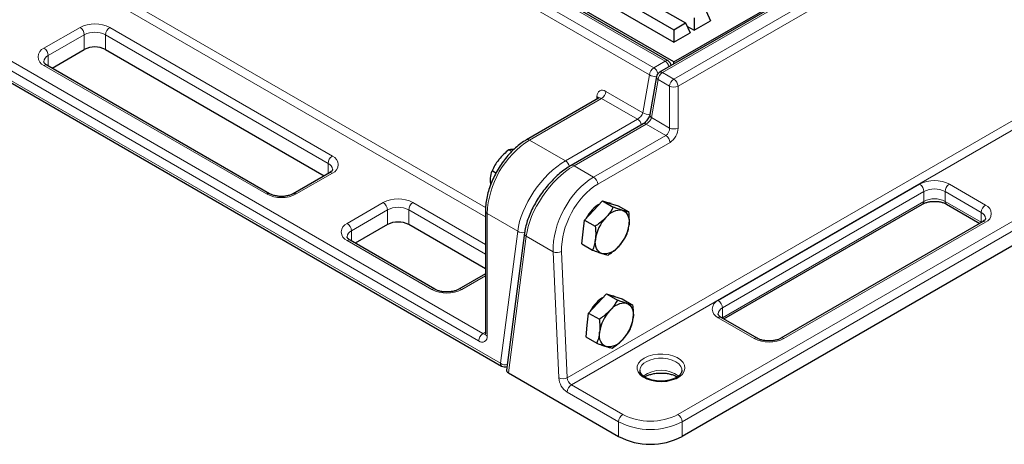
# Model space of a CAD drawing. Units: millimetres. Extents: x 0 to 420, y 0 to 297.
# Drawn here: x 314 to 347, y 84 to 98 of the extents above; entities that cross this region are included whole.
import ezdxf

# ---------------------------------------------------------------- set-up
doc = ezdxf.new("R2010")
doc.units = ezdxf.units.MM

msp = doc.modelspace()

# ---------------------------------------------------------------- linework, layer by layer
at = {"color": 7, "linetype": 'Continuous', "lineweight": 25}
for p, q in [((394.9228, 130.6541), (335.2285, 96.1934)), ((335.7075, 96.5442), (394.3974, 130.4252)), ((335.7075, 96.5442), (277.7247, 130.017)), ((335.5183, 96.575), (277.8212, 129.8829)), ((401.8891, 122.0988), (335.9868, 84.0542)), ((272.2684, 119.7091), (329.9656, 86.4012)), ((334.3404, 98.8516), (336.098, 97.8369)), ((333.9499, 98.6261), (335.7075, 97.6115)), ((333.7983, 98.2995), (335.7075, 97.1973)), ((336.7816, 98.2315), (336.9332, 97.9049)), ((336.391, 98.0061), (336.391, 97.5919)), ((336.391, 97.5919), (336.9332, 97.9049)), ((335.7075, 97.6115), (336.098, 97.8369)), ((335.7075, 97.6115), (335.7075, 97.1973)), ((336.098, 97.8369), (336.2496, 97.5103)), ((336.1461, 97.7333), (336.391, 97.5919)), ((335.7075, 97.1973), (336.2496, 97.5103)), ((314.9737, 96.3342), (316.0464, 96.9535)), ((316.7535, 96.9535), (324.0487, 92.742)), ((335.7075, 96.4699), (335.7075, 96.5442)), ((322.2275, 92.1467), (314.8029, 96.4328)), ((335.1315, 96.0546), (334.9103, 94.7894)), ((333.1954, 95.3291), (330.7956, 93.9437)), ((334.6872, 94.4773), (332.2793, 93.0872)), ((330.3073, 93.558), (330.2107, 93.6137)), ((324.2195, 92.8406), (323.0174, 92.1467)), ((329.7758, 92.8345), (329.6451, 92.91)), ((329.6046, 92.4589), (329.5945, 92.562)), ((333.0291, 91.5868), (333.3309, 91.905)), ((333.3309, 91.905), (333.6905, 91.6974)), ((333.3309, 91.905), (333.5898, 91.8246)), ((333.5898, 91.8246), (333.8488, 91.7443)), ((333.619, 91.8156), (333.6113, 91.82)), ((333.8488, 91.7443), (334.2084, 91.5367)), ((337.3768, 87.973), (344.0064, 91.8002)), ((344.7963, 91.8002), (345.9105, 91.157)), ((329.4228, 91.566), (329.4228, 87.4833)), ((332.7272, 91.2685), (333.0291, 91.5868)), ((326.158, 91.1161), (325.0853, 90.4969)), ((329.4228, 89.6396), (326.8651, 91.1161)), ((332.6843, 90.8698), (332.7272, 91.2685)), ((332.7272, 91.2685), (333.0868, 91.0609)), ((345.9984, 91.2078), (339.2809, 87.3298)), ((330.7293, 90.8387), (330.1309, 86.2676)), ((332.6421, 90.478), (332.6843, 90.8698)), ((327.7429, 88.9627), (324.9145, 90.5955)), ((332.6417, 90.471), (333.001, 90.2636)), ((329.4228, 89.4764), (328.5329, 88.9627)), ((333.1662, 88.4864), (333.468, 88.8047)), ((333.468, 88.8047), (333.8276, 88.5971)), ((333.468, 88.8047), (333.7269, 88.7243)), ((333.7269, 88.7243), (333.9859, 88.6439)), ((333.7561, 88.7152), (333.7484, 88.7197)), ((332.8643, 88.1681), (333.1662, 88.4864)), ((333.9859, 88.6439), (334.3455, 88.4363)), ((332.8214, 87.7695), (332.8643, 88.1681)), ((332.8643, 88.1681), (333.2239, 87.9605)), ((338.4909, 87.3298), (337.2888, 88.0238)), ((332.7792, 87.3777), (332.8214, 87.7695)), ((332.7788, 87.3707), (333.1381, 87.1632)), ((330.1899, 86.1761), (333.8655, 84.0542))]:
    msp.add_line(p, q, dxfattribs=at)
at = {"color": 8, "linetype": 'Continuous', "lineweight": 18}
for p, q in [((395.0227, 130.6442), (335.3285, 96.1835)), ((335.7078, 95.9646), (395.402, 130.4253)), ((395.5432, 130.189), (335.849, 95.7283)), ((335.4183, 96.5651), (277.7212, 129.873)), ((334.8978, 96.1099), (277.2007, 129.4177)), ((277.3419, 129.654), (335.0391, 96.3462)), ((335.8454, 84.7891), (401.7477, 122.8337)), ((401.8891, 122.5887), (335.9868, 84.5441)), ((272.227, 119.8006), (329.9241, 86.4928)), ((273.7614, 119.5681), (329.34, 87.4832)), ((329.1985, 87.2383), (273.62, 119.3231)), ((332.1526, 86.0143), (365.4236, 105.2212)), ((329.4228, 91.3727), (306.0952, 104.8394)), ((306.2365, 105.0757), (329.4277, 91.6876)), ((365.5648, 104.9849), (332.2938, 85.778)), ((314.7029, 96.9944), (315.9049, 97.6883)), ((316.8949, 97.6883), (324.3195, 93.4022)), ((316.0464, 97.4434), (314.8443, 96.7494)), ((316.0464, 96.9535), (316.0464, 97.4434)), ((324.1781, 93.1572), (316.7535, 97.4434)), ((316.7535, 96.9535), (316.7535, 97.4434)), ((314.8443, 96.4089), (314.8443, 96.7494)), ((335.0391, 96.3462), (335.4183, 96.5651)), ((322.1275, 92.1368), (314.7029, 96.4229)), ((334.6767, 94.8446), (334.8978, 96.1099)), ((335.1873, 95.9472), (334.9661, 94.682)), ((335.5665, 95.7283), (335.1873, 95.9472)), ((335.3285, 96.1835), (335.7078, 95.9646)), ((333.441, 95.558), (334.6767, 94.8446)), ((335.5665, 94.3353), (335.5665, 95.7283)), ((335.849, 95.7283), (335.849, 94.3353)), ((333.2998, 95.3217), (330.8956, 93.9338)), ((333.1394, 95.2967), (333.1433, 95.3861)), ((334.4978, 94.6301), (333.2998, 95.3217)), ((332.0936, 93.2422), (334.4978, 94.6301)), ((334.9661, 94.682), (335.5665, 94.3353)), ((334.7872, 94.4674), (332.3792, 93.0773)), ((335.4393, 94.0909), (334.7872, 94.4674)), ((332.0936, 93.2422), (330.8956, 93.9338)), ((333.0314, 92.7009), (335.4393, 94.0909)), ((335.5806, 93.8547), (333.1726, 92.4646)), ((324.1781, 92.8167), (324.1781, 93.1572)), ((332.3792, 93.0773), (333.0314, 92.7009)), ((324.3195, 92.8307), (323.1174, 92.1368)), ((337.1889, 88.5854), (343.9064, 92.4633)), ((344.8963, 92.4633), (346.0984, 91.7694)), ((344.0478, 92.2184), (337.3303, 88.3404)), ((344.0478, 91.8918), (344.0478, 92.2184)), ((345.957, 91.5244), (344.7549, 92.2184)), ((344.7549, 91.8918), (344.7549, 92.2184)), ((324.8145, 91.1571), (326.0166, 91.851)), ((327.0065, 91.851), (329.4228, 90.4561)), ((337.3303, 88.0138), (344.0478, 91.8918)), ((344.7549, 91.8918), (345.957, 91.1978)), ((326.158, 91.6061), (324.9559, 90.9121)), ((326.158, 91.1161), (326.158, 91.6061)), ((329.4228, 90.1295), (326.8651, 91.6061)), ((326.8651, 91.6061), (326.8651, 91.1161)), ((330.5005, 90.896), (329.4814, 91.4843)), ((329.4814, 91.4843), (329.4814, 87.4016)), ((345.957, 91.1978), (345.957, 91.5244)), ((346.0984, 91.1979), (339.3809, 87.3199)), ((345.957, 91.1978), (345.9688, 91.1907)), ((345.9575, 91.1842), (345.957, 91.1978)), ((324.9559, 90.9121), (324.9559, 90.5716)), ((329.9241, 86.4928), (330.5005, 90.896)), ((330.7862, 90.7311), (330.1899, 86.1761)), ((331.6839, 90.2129), (330.7862, 90.7311)), ((327.6429, 88.9528), (324.8145, 90.5856)), ((331.8699, 86.0056), (331.6839, 90.2129)), ((331.9665, 90.2215), (332.1526, 86.0143)), ((329.4228, 89.4088), (328.6329, 88.9528)), ((337.3303, 88.0138), (337.3303, 88.3404)), ((338.3909, 87.3199), (337.1889, 88.0139)), ((337.3184, 88.0067), (337.3303, 88.0138)), ((337.3303, 88.0138), (337.3298, 88.0002)), ((329.34, 87.4832), (329.4228, 87.5311)), ((332.2938, 85.778), (334.0069, 84.7891)), ((333.8655, 84.5441), (332.1524, 85.5331)), ((333.8655, 84.0542), (333.8655, 84.5441)), ((335.9868, 84.5441), (335.9868, 84.0542))]:
    msp.add_line(p, q, dxfattribs=at)
at = {"color": 7, "linetype": 'Continuous', "lineweight": 25, "flags": 128}
for points in [[(333.4686, 91.8623), (333.5634, 91.8436), (333.6026, 91.8251)], [(334, 91.5879), (334.0555, 91.5636), (334.1043, 91.5274), (334.1453, 91.48), (334.178, 91.4222), (334.2017, 91.355), (334.2161, 91.2794), (334.2209, 91.1969), (334.216, 91.1088)], [(333.3104, 90.154), (333.2548, 90.1784), (333.2061, 90.2145), (333.165, 90.2619), (333.1324, 90.3197), (333.1086, 90.387), (333.0943, 90.4625), (333.0895, 90.545), (333.0944, 90.6331)], [(333.6057, 88.7619), (333.7005, 88.7433), (333.7397, 88.7247)], [(334.1371, 88.4875), (334.1927, 88.4632), (334.2414, 88.4271), (334.2824, 88.3797), (334.3151, 88.3219), (334.3388, 88.2546), (334.3532, 88.1791), (334.358, 88.0966), (334.3531, 88.0085)], [(333.4475, 87.0537), (333.3919, 87.078), (333.3432, 87.1142), (333.3021, 87.1615), (333.2695, 87.2194), (333.2458, 87.2866), (333.2314, 87.3621), (333.2266, 87.4446), (333.2315, 87.5327)]]:
    msp.add_lwpolyline(points, dxfattribs=at)
at = {"color": 8, "linetype": 'Continuous', "lineweight": 18, "flags": 128}
for points in [[(334.714, 86.6668), (334.8488, 86.7294), (335.0038, 86.7738), (335.1717, 86.7979), (335.3446, 86.8006), (335.5145, 86.7817), (335.6734, 86.7423), (335.8139, 86.684), (335.9294, 86.6097), (336.0146, 86.5228), (336.0653, 86.4273), (336.0794, 86.3277), (336.056, 86.2288), (335.9964, 86.1351), (335.9032, 86.0509), (335.7809, 85.9803), (335.6351, 85.9265), (335.4727, 85.8921), (335.3013, 85.8786), (335.1289, 85.8867), (334.9635, 85.916), (334.813, 85.9652), (334.6842, 86.0319), (334.5833, 86.113), (334.5149, 86.2047), (334.4823, 86.3028), (334.487, 86.4026), (334.5287, 86.4995), (334.6056, 86.589), (334.714, 86.6668)], [(335.9796, 86.2642), (335.9753, 86.3038), (335.9404, 86.3921), (335.8724, 86.4736), (335.7746, 86.5443), (335.6521, 86.6008), (335.5109, 86.64), (335.358, 86.6602), (335.2013, 86.6602), (335.0485, 86.64), (334.9072, 86.6008), (334.7847, 86.5443)]]:
    msp.add_lwpolyline(points, dxfattribs=at)
at = {"color": 8, "linetype": 'Continuous', "lineweight": 18}
for centre, radius, start, end in [((316.3999, 96.733), 1.0759, 62.60967, 117.39033), ((315.7393, 97.4294), 0.3074, 2.60548, 57.39452), ((316.3999, 96.761), 0.7685, 62.60967, 117.39033), ((317.0605, 97.4294), 0.3074, 122.60548, 177.39452), ((314.8113, 96.7086), 0.3056, 110.78342, 249.21658), ((314.5372, 96.7355), 0.3074, 2.60548, 57.39452), ((314.9481, 96.5203), 0.2516, 114.38123, 174.22986), ((335.4768, 96.4839), 0.1001, 65.52129, 125.78916), ((335.2502, 96.3037), 0.3108, 14.17555, 57.24757), ((314.7614, 96.3411), 0.1006, 65.69288, 125.61758), ((335.2064, 96.0858), 0.3096, 122.73408, 175.53351), ((334.8678, 96.0825), 0.3144, 12.13052, 56.99803), ((335.069, 96.3521), 0.2966, 234.75149, 282.46783), ((335.2471, 96.0465), 0.1159, 175.96497, 238.92355), ((335.4959, 95.9231), 0.3096, 122.73408, 175.53351), ((335.27, 96.1023), 0.1001, 54.21084, 114.47871), ((335.8751, 95.7042), 0.3096, 122.73408, 175.53351), ((335.5404, 95.7042), 0.3096, 4.46649, 57.26592), ((333.1324, 95.5821), 0.3096, 302.73408, 355.53351), ((335.7078, 96.0374), 0.3399, 245.45031, 294.54969), ((333.0894, 95.2798), 0.1192, 25.24449, 63.1332), ((334.3296, 94.3687), 0.3108, 14.17555, 57.24757), ((334.8478, 95.0869), 0.2966, 234.75251, 282.43201), ((335.0259, 94.7812), 0.1159, 175.96497, 238.92355), ((334.7287, 94.3862), 0.1001, 54.21084, 114.47871), ((335.7078, 94.6445), 0.3399, 245.45031, 294.54969), ((332.5399, 91.3515), 3.0614, 122.48735, 177.51265), ((330.8376, 93.8575), 0.0959, 52.74642, 115.95831), ((335.272, 93.8306), 0.3096, 4.46649, 57.26592), ((324.4851, 93.1433), 0.3074, 122.60548, 177.39452), ((324.2111, 93.1164), 0.3056, 290.78342, 69.21658), ((324.0791, 92.9317), 0.2463, 4.94104, 66.31029), ((331.9255, 92.9808), 0.3108, 13.72297, 57.25242), ((332.3207, 92.9961), 0.1001, 54.21275, 114.45673), ((324.2609, 92.7489), 0.1006, 54.38242, 114.30712), ((332.864, 92.4405), 0.3096, 4.46649, 57.26592), ((344.4013, 91.508), 1.0759, 62.60967, 117.39033), ((343.7407, 92.2044), 0.3074, 2.60548, 57.39452), ((344.4013, 91.536), 0.7685, 62.60967, 117.39033), ((345.0619, 92.2044), 0.3074, 122.60548, 177.39452), ((322.1855, 92.0606), 0.0957, 63.74152, 127.28363), ((322.6225, 93.0921), 1.0759, 242.60967, 297.39033), ((323.0594, 92.0605), 0.0958, 52.72977, 116.12442), ((326.5115, 90.8957), 1.0759, 62.60967, 117.39033), ((344.4013, 91.2094), 0.7685, 62.60967, 117.39033), ((325.8509, 91.5921), 0.3074, 2.60548, 57.39452), ((326.5115, 90.9237), 0.7685, 62.60967, 117.39033), ((327.1721, 91.5921), 0.3074, 122.60548, 177.39452), ((343.9498, 91.8809), 0.0986, 305.01333, 6.29885), ((344.8529, 91.8809), 0.0986, 173.70115, 234.98667), ((346.264, 91.5104), 0.3074, 122.60548, 177.39452), ((345.99, 91.4836), 0.3056, 290.78342, 69.21658), ((329.5184, 91.5727), 0.0959, 184.04279, 247.26233), ((345.858, 91.2988), 0.2463, 4.94104, 66.31029), ((324.9229, 90.8713), 0.3056, 110.78342, 249.21658), ((324.6489, 90.8981), 0.3074, 2.60548, 57.39452), ((346.0398, 91.1161), 0.1006, 54.38242, 114.30712), ((325.0598, 90.683), 0.2516, 114.38123, 174.22986), ((330.6623, 91.1291), 0.2838, 235.24424, 284.52614), ((330.8484, 90.8329), 0.1193, 177.22409, 238.54113), ((324.8731, 90.5038), 0.1006, 65.69288, 125.61758), ((331.8163, 90.5068), 0.3224, 245.74476, 297.76459), ((327.7009, 88.8766), 0.0957, 63.74152, 127.28363), ((328.1379, 89.9081), 1.0759, 242.60967, 297.39033), ((328.5742, 88.8707), 0.1009, 54.43284, 113.73047), ((337.2973, 88.2996), 0.3056, 110.78342, 249.21658), ((337.4341, 88.1113), 0.2516, 114.38123, 174.22986), ((337.0232, 88.3265), 0.3074, 2.60548, 57.39452), ((337.2474, 87.9321), 0.1006, 65.69288, 125.61758), ((329.5056, 87.2243), 0.3074, 122.60548, 177.39452), ((329.309, 87.3736), 0.1747, 230.79671, 9.21404), ((329.4013, 87.5726), 0.1084, 235.55379, 281.78541), ((329.5229, 87.4932), 0.1006, 185.6948, 245.62534), ((338.4489, 87.2438), 0.0957, 63.74152, 127.28363), ((338.8859, 88.2752), 1.0759, 242.60967, 297.39033), ((339.3229, 87.2437), 0.0958, 52.72977, 116.12442), ((330.0193, 86.4807), 0.0959, 172.74417, 235.94365), ((330.086, 86.7261), 0.2839, 235.25429, 284.04309), ((334.9228, 86.2286), 0.3446, 113.63216, 174.73392), ((335.2795, 85.271), 0.9914, 53.3811, 126.45842), ((332.0024, 86.2996), 0.3224, 245.74476, 297.76459), ((332.4872, 86.0539), 0.6191, 184.46649, 237.26592), ((332.4594, 85.5191), 0.3074, 122.60548, 177.39452), ((332.4612, 86.0384), 0.3096, 184.46649, 237.26592), ((334.1725, 84.5302), 0.3074, 122.60548, 177.39452), ((334.9261, 86.5535), 1.9895, 242.48054, 297.51946), ((335.6797, 84.5302), 0.3074, 2.60548, 57.39452), ((334.9261, 86.5722), 2.2887, 242.39104, 297.60896)]:
    msp.add_arc(centre, radius, start, end, dxfattribs=at)
at = {"color": 7, "linetype": 'Continuous', "lineweight": 25}
for centre, radius, start, end in [((316.3999, 96.2711), 0.7685, 62.60967, 117.39033), ((335.4183, 96.4018), 0.2, 4.65688, 60.00269), ((335.3285, 96.0202), 0.2, 119.99731, 170.0854), ((333.6538, 91.0042), 0.902, 117.77396, 137.69929), ((333.9679, 90.6909), 1.3454, 136.83615, 151.81248), ((334.3746, 90.4588), 1.292, 136.38609, 172.24725), ((333.9224, 90.9907), 0.6022, 82.60578, 143.36751), ((326.5115, 90.4338), 0.7685, 62.60967, 117.39033), ((332.9358, 91.2831), 1.292, 316.38609, 352.24725), ((333.3879, 90.7513), 0.6022, 262.60578, 323.36751), ((333.7909, 87.9038), 0.902, 117.77396, 137.69929), ((334.105, 87.5905), 1.3454, 136.83615, 151.81248), ((334.0596, 87.8903), 0.6022, 82.60578, 143.36751), ((334.5117, 87.3584), 1.292, 136.38609, 172.24725), ((333.0729, 88.1828), 1.292, 316.38609, 352.24725), ((333.525, 87.6509), 0.6022, 262.60578, 323.36751), ((330.0656, 86.5744), 0.2, 240.00269, 294.07853), ((334.9261, 86.0823), 2.2887, 242.39104, 297.60896)]:
    msp.add_arc(centre, radius, start, end, dxfattribs=at)
at = {"color": 8, "linetype": 'Continuous', "lineweight": 18}
for centre, major_axis, ratio, start_param, end_param in [((333.4262, 95.2228), (-0.1833, 0.3559), 0.6067559, 5.5269424, 7.0977388), ((333.2849, 95.1498), (-0.0822, 0.183), 0.6339916, 5.5622009, 6.3475178), ((334.5375, 94.7705), (0.1333, 0.1533), 0.4023928, 4.0051505, 5.5235869), ((334.827, 94.6078), (0.1333, 0.1533), 0.4023928, 4.0051505, 5.5235869), ((335.4245, 94.2628), (0.0822, 0.183), 0.6339916, 3.8625771, 5.3810135), ((335.5658, 94.1898), (0.1833, 0.3559), 0.6067559, 3.8978355, 5.416272), ((331.9147, 91.7124), (1.1678, 1.6324), 0.5007887, 0.8342104, 2.4050067), ((332.2004, 91.5475), (1.1678, 1.6324), 0.5007887, 0.8342104, 2.4050067), ((333.0981, 91.0293), (0.9253, 1.7744), 0.603905, 0.7594177, 2.330214), ((333.2393, 90.9563), (0.8249, 1.6013), 0.6067559, 0.7562429, 2.3270392)]:
    msp.add_ellipse(centre, major_axis=major_axis, ratio=ratio, start_param=start_param, end_param=end_param, dxfattribs=at)
at = {"color": 7, "linetype": 'Continuous', "lineweight": 25}
msp.add_ellipse((330.3313, 86.2577), major_axis=(0.201, -0.0017), ratio=0.5772325, start_param=3.0711139, end_param=3.9367677, dxfattribs=at)
for points, knots in [([(314.8029, 96.4328), (314.7908, 96.4402), (314.756, 96.4618), (314.7181, 96.4976), (314.7, 96.5303), (314.6965, 96.5388), (314.6982, 96.5452), (314.6983, 96.5458)], [0, 0, 0, 0, 0.1414742, 0.4086462, 0.6784142, 0.9660449, 1, 1, 1, 1]), ([(333.2077, 95.3394), (333.2075, 95.3384), (333.207, 95.3367), (333.1981, 95.332), (333.1944, 95.3301)], [0, 0, 0, 0, 0.5785262, 1, 1, 1, 1]), ([(334.9103, 94.7894), (334.9086, 94.781), (334.9039, 94.7586), (334.8846, 94.7064), (334.8473, 94.6382), (334.7956, 94.5687), (334.7401, 94.5134), (334.7037, 94.487), (334.689, 94.4784), (334.6872, 94.4773)], [0, 0, 0, 0, 0.0958067, 0.2567781, 0.4384446, 0.628591, 0.8186104, 0.9775435, 1, 1, 1, 1]), ([(330.7956, 93.9437), (330.7628, 93.9239), (330.6683, 93.8671), (330.5152, 93.7537), (330.3403, 93.598), (330.1745, 93.4218), (330.02, 93.2286), (329.8792, 93.0211), (329.754, 92.8027), (329.6463, 92.5766), (329.5578, 92.3461), (329.4899, 92.1145), (329.4442, 91.8852), (329.4249, 91.7025), (329.4233, 91.5982), (329.4228, 91.566)], [0, 0, 0, 0, 0.0446832, 0.1284454, 0.2120556, 0.2954805, 0.3787309, 0.4618624, 0.5449489, 0.628071, 0.7112872, 0.7946846, 0.8783475, 0.9623455, 1, 1, 1, 1]), ([(330.2107, 93.6137), (330.1507, 93.5647), (330.0295, 93.4658), (329.9284, 93.3496), (329.8774, 93.291)], [0, 0, 0, 0, 0.495458, 1, 1, 1, 1]), ([(330.371, 93.6206), (330.3488, 93.6215), (330.2858, 93.6242), (330.2403, 93.6178), (330.2107, 93.6137)], [0, 0, 0, 0, 0.3513338, 1, 1, 1, 1]), ([(329.8774, 93.291), (329.8707, 93.2826), (329.8204, 93.2192), (329.7357, 93.0938), (329.6755, 92.9716), (329.6451, 92.91)], [0, 0, 0, 0, 0.07008577, 0.53078223, 1, 1, 1, 1]), ([(324.324, 92.9526), (324.324, 92.9476), (324.3239, 92.9386), (324.3023, 92.9033), (324.2641, 92.8678), (324.2297, 92.8468), (324.2195, 92.8406)], [0, 0, 0, 0, 0.3366889, 0.5997842, 0.8811907, 1, 1, 1, 1]), ([(332.2793, 93.0872), (332.2469, 93.0679), (332.1533, 93.0119), (331.9988, 92.9014), (331.8189, 92.7508), (331.645, 92.5817), (331.4796, 92.3974), (331.3249, 92.2004), (331.1832, 91.9938), (331.0566, 91.7805), (330.9471, 91.5636), (330.8564, 91.346), (330.7864, 91.1309), (330.7472, 90.962), (330.7333, 90.8665), (330.7293, 90.8387)], [0, 0, 0, 0, 0.0441866, 0.128031, 0.2115329, 0.2947703, 0.3778731, 0.4609708, 0.5441526, 0.6275188, 0.711175, 0.795225, 0.8797753, 0.9649294, 1, 1, 1, 1]), ([(329.5945, 92.562), (329.5953, 92.5959), (329.5981, 92.7219), (329.6252, 92.8305), (329.6451, 92.91)], [0, 0, 0, 0, 0.2686336, 1, 1, 1, 1]), ([(323.0174, 92.1467), (323.0039, 92.1394), (322.9644, 92.118), (322.8808, 92.0874), (322.7658, 92.0627), (322.6402, 92.0526), (322.5126, 92.0584), (322.3925, 92.0797), (322.295, 92.1112), (322.2476, 92.1361), (322.2275, 92.1467)], [0, 0, 0, 0, 0.0697311, 0.2041528, 0.3411609, 0.4804091, 0.6206931, 0.7605177, 0.8982984, 1, 1, 1, 1]), ([(333.6905, 91.6974), (333.6333, 91.6028), (333.5605, 91.4823), (333.4606, 91.3734), (333.4392, 91.35)], [0, 0, 0, 0, 0.7856225, 1, 1, 1, 1]), ([(334, 91.5879), (333.9938, 91.5898), (333.9468, 91.6045), (333.8482, 91.6381), (333.7434, 91.6775), (333.6905, 91.6974)], [0, 0, 0, 0, 0.0700858, 0.5307822, 1, 1, 1, 1]), ([(344.0064, 91.8002), (344.0199, 91.8075), (344.0594, 91.8288), (344.143, 91.8594), (344.258, 91.8841), (344.3836, 91.8943), (344.5112, 91.8885), (344.6313, 91.8671), (344.7288, 91.8357), (344.7762, 91.8108), (344.7963, 91.8002)], [0, 0, 0, 0, 0.0697311, 0.2041528, 0.3411609, 0.4804091, 0.6206931, 0.7605177, 0.8982984, 1, 1, 1, 1]), ([(333.4392, 91.35), (333.3496, 91.2665), (333.2391, 91.1635), (333.111, 91.0772), (333.0868, 91.0609)], [0, 0, 0, 0, 0.8113035, 1, 1, 1, 1]), ([(334.2084, 91.5367), (334.1804, 91.5416), (334.1241, 91.5515), (334.0416, 91.5757), (334, 91.5879)], [0, 0, 0, 0, 0.495458, 1, 1, 1, 1]), ([(334.216, 91.1088), (334.2169, 91.1183), (334.2242, 91.1902), (334.2277, 91.3314), (334.2148, 91.4678), (334.2084, 91.5367)], [0, 0, 0, 0, 0.0700858, 0.5307822, 1, 1, 1, 1]), ([(346.1029, 91.3198), (346.1029, 91.3148), (346.1028, 91.3058), (346.0812, 91.2705), (346.0429, 91.235), (346.0086, 91.214), (345.9984, 91.2078)], [0, 0, 0, 0, 0.3366889, 0.5997842, 0.8811907, 1, 1, 1, 1]), ([(333.0868, 91.0609), (333.094, 90.988), (333.1084, 90.8409), (333.0991, 90.7028), (333.0944, 90.6331)], [0, 0, 0, 0, 0.495458, 1, 1, 1, 1]), ([(334.1225, 90.7394), (334.1436, 90.796), (334.1862, 90.9102), (334.206, 91.0422), (334.216, 91.1088)], [0, 0, 0, 0, 0.495458, 1, 1, 1, 1]), ([(324.9145, 90.5955), (324.9024, 90.6029), (324.8676, 90.6245), (324.8297, 90.6603), (324.8116, 90.693), (324.8082, 90.7014), (324.8098, 90.7079), (324.81, 90.7085)], [0, 0, 0, 0, 0.1414742, 0.4086462, 0.6784142, 0.9660449, 1, 1, 1, 1]), ([(333.0944, 90.6331), (333.0933, 90.6237), (333.0852, 90.5524), (333.0596, 90.4238), (333.0206, 90.3173), (333.001, 90.2636)], [0, 0, 0, 0, 0.0700858, 0.5307822, 1, 1, 1, 1]), ([(333.8712, 90.3919), (333.8926, 90.4153), (333.9925, 90.5242), (334.0653, 90.6447), (334.1225, 90.7394)], [0, 0, 0, 0, 0.2143775, 1, 1, 1, 1]), ([(333.5188, 90.1028), (333.543, 90.1191), (333.6711, 90.2054), (333.7816, 90.3084), (333.8712, 90.3919)], [0, 0, 0, 0, 0.1886965, 1, 1, 1, 1]), ([(333.001, 90.2636), (333.0571, 90.2424), (333.1705, 90.1996), (333.2635, 90.1693), (333.3104, 90.154)], [0, 0, 0, 0, 0.495458, 1, 1, 1, 1]), ([(333.3104, 90.154), (333.3165, 90.1522), (333.3625, 90.138), (333.4391, 90.1172), (333.4921, 90.1076), (333.5188, 90.1028)], [0, 0, 0, 0, 0.0700858, 0.5307822, 1, 1, 1, 1]), ([(328.5329, 88.9627), (328.5194, 88.9554), (328.4798, 88.934), (328.3962, 88.9035), (328.2812, 88.8787), (328.1556, 88.8686), (328.028, 88.8744), (327.908, 88.8957), (327.8105, 88.9272), (327.763, 88.9521), (327.7429, 88.9627)], [0, 0, 0, 0, 0.0697311, 0.2041528, 0.3411609, 0.4804091, 0.6206931, 0.7605177, 0.8982984, 1, 1, 1, 1]), ([(333.8276, 88.5971), (333.7704, 88.5024), (333.6976, 88.382), (333.5977, 88.273), (333.5763, 88.2496)], [0, 0, 0, 0, 0.7856225, 1, 1, 1, 1]), ([(334.1371, 88.4875), (334.1309, 88.4895), (334.0839, 88.5042), (333.9853, 88.5377), (333.8805, 88.5772), (333.8276, 88.5971)], [0, 0, 0, 0, 0.0700858, 0.5307822, 1, 1, 1, 1]), ([(334.3455, 88.4363), (334.3175, 88.4412), (334.2612, 88.4511), (334.1787, 88.4753), (334.1371, 88.4875)], [0, 0, 0, 0, 0.495458, 1, 1, 1, 1]), ([(334.3531, 88.0085), (334.354, 88.018), (334.3613, 88.0898), (334.3648, 88.2311), (334.3519, 88.3675), (334.3455, 88.4363)], [0, 0, 0, 0, 0.0700858, 0.5307822, 1, 1, 1, 1]), ([(333.5763, 88.2496), (333.4867, 88.1661), (333.3762, 88.0632), (333.2481, 87.9768), (333.2239, 87.9605)], [0, 0, 0, 0, 0.8113035, 1, 1, 1, 1]), ([(334.2596, 87.639), (334.2807, 87.6956), (334.3233, 87.8098), (334.3431, 87.9419), (334.3531, 88.0085)], [0, 0, 0, 0, 0.49545796, 1, 1, 1, 1]), ([(337.2888, 88.0238), (337.2768, 88.0312), (337.242, 88.0528), (337.2041, 88.0886), (337.186, 88.1213), (337.1825, 88.1298), (337.1842, 88.1362), (337.1843, 88.1368)], [0, 0, 0, 0, 0.1414742, 0.4086462, 0.6784142, 0.9660449, 1, 1, 1, 1]), ([(333.2239, 87.9605), (333.2311, 87.8876), (333.2455, 87.7405), (333.2362, 87.6024), (333.2315, 87.5327)], [0, 0, 0, 0, 0.495458, 1, 1, 1, 1]), ([(329.4228, 87.4833), (329.4225, 87.4763), (329.4215, 87.458), (329.42, 87.455), (329.4191, 87.4532)], [0, 0, 0, 0, 0.3766267, 1, 1, 1, 1]), ([(333.2315, 87.5327), (333.2304, 87.5233), (333.2223, 87.452), (333.1967, 87.3235), (333.1577, 87.217), (333.1381, 87.1632)], [0, 0, 0, 0, 0.0700858, 0.5307822, 1, 1, 1, 1]), ([(334.0083, 87.2916), (334.0297, 87.3149), (334.1296, 87.4239), (334.2024, 87.5444), (334.2596, 87.639)], [0, 0, 0, 0, 0.2143775, 1, 1, 1, 1]), ([(333.1381, 87.1632), (333.1942, 87.142), (333.3076, 87.0992), (333.4006, 87.069), (333.4475, 87.0537)], [0, 0, 0, 0, 0.495458, 1, 1, 1, 1]), ([(333.4475, 87.0537), (333.4536, 87.0518), (333.4996, 87.0377), (333.5762, 87.0168), (333.6292, 87.0073), (333.6559, 87.0025)], [0, 0, 0, 0, 0.0700858, 0.5307822, 1, 1, 1, 1]), ([(333.6559, 87.0025), (333.6801, 87.0188), (333.8082, 87.1051), (333.9187, 87.208), (334.0083, 87.2916)], [0, 0, 0, 0, 0.1886965, 1, 1, 1, 1]), ([(339.2809, 87.3298), (339.2674, 87.3226), (339.2279, 87.3012), (339.1442, 87.2706), (339.0292, 87.2459), (338.9036, 87.2358), (338.776, 87.2416), (338.656, 87.2629), (338.5585, 87.2944), (338.5111, 87.3193), (338.4909, 87.3298)], [0, 0, 0, 0, 0.06973113, 0.20415279, 0.34116092, 0.48040909, 0.62069306, 0.76051767, 0.89829844, 1, 1, 1, 1]), ([(335.9786, 86.2625), (335.9774, 86.2419), (335.9751, 86.2019), (335.9389, 86.1361), (335.8756, 86.0694), (335.7825, 86.0076), (335.6679, 85.9571), (335.5356, 85.9201), (335.3914, 85.8987), (335.2416, 85.8944), (335.0935, 85.9075), (334.9541, 85.9372), (334.8302, 85.9815), (334.7276, 86.0373), (334.6503, 86.1005), (334.602, 86.1659), (334.5801, 86.2183), (334.5821, 86.2489), (334.5828, 86.2596)], [0, 0, 0, 0, 0.0664037, 0.129041, 0.1961671, 0.2605243, 0.3244692, 0.3886233, 0.4531496, 0.5179297, 0.5827716, 0.647415, 0.7116346, 0.7752624, 0.838315, 0.9012781, 0.9655138, 1, 1, 1, 1]), ([(334.7347, 86.037), (334.7459, 86.0444), (334.785, 86.0702), (334.8777, 86.1078), (335.0062, 86.1443), (335.1496, 86.1664), (335.2994, 86.1725), (335.4486, 86.162), (335.5905, 86.1358), (335.7144, 86.0953), (335.7934, 86.0608), (335.8217, 86.0407), (335.8239, 86.0392)], [0, 0, 0, 0, 0.0468298, 0.1625245, 0.2795398, 0.3979722, 0.5173459, 0.6370326, 0.7562351, 0.8742239, 0.9904482, 1, 1, 1, 1])]:
    msp.add_open_spline(points, degree=3, knots=knots, dxfattribs=at)

doc.saveas('drawing.dxf')
